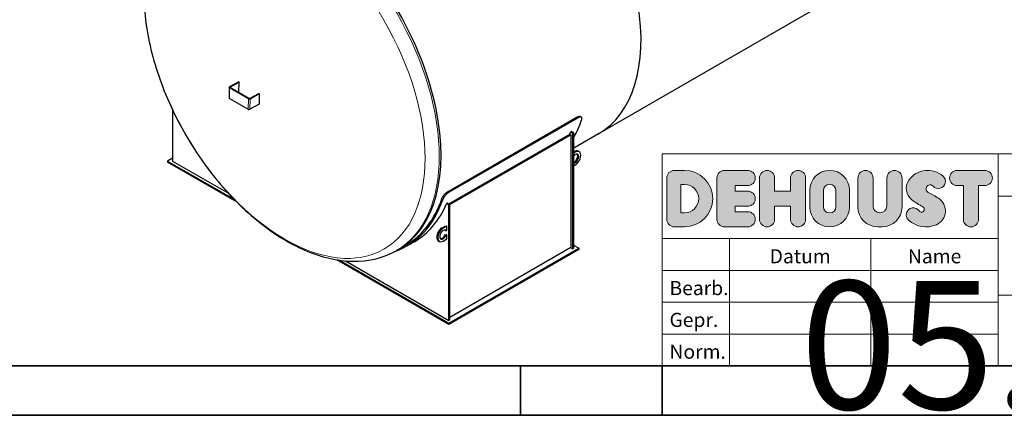
# Model space of a CAD drawing. Units: millimetres. Extents: x 0 to 103773, y -3953 to 14850.
# Drawn here: x 6960 to 13920, y 0 to 2798 of the extents above; entities that cross this region are included whole.
import ezdxf
from ezdxf.enums import TextEntityAlignment as Align

# ---------------------------------------------------------------- set-up
doc = ezdxf.new("R2018")
doc.units = ezdxf.units.MM
doc.header["$LTSCALE"] = 50
doc.layers.get('0').update_dxf_attribs({"lineweight": 18})
for name, color, linetype, lineweight in [('Rahmen (ISO)', 7, 'Continuous', 35), ('Sichtbar (ISO)', 7, 'Continuous', 25), ('Skizziergeometrie (ISO)', 7, 'Continuous', 18), ('Titel (ISO)', 7, 'Continuous', 35)]:
    doc.layers.add(name, color=color, linetype=linetype, lineweight=lineweight)
doc.layers.add('Schraffur (ISO)', color=1, linetype='Continuous', lineweight=5, true_color=0xff0000)
doc.layers.add('Tangential', color=7, linetype='Continuous', lineweight=9, true_color=0xbfbfbf)
doc.styles.add('Notiztext (DIN)', font='arial.ttf')
doc.styles.get("Standard").update_dxf_attribs({"font": 'arial.ttf'})

# ---------------------------------------------------------------- blocks, each defined once
blk = doc.blocks.new('Ränder Dehoust Standardrahmen')
at = {"layer": 'Rahmen (ISO)'}
for p, q in [((413, 6.999999999999993), (20, 6.999999999999966)), ((209.9999999999998, 0), (209.9999999999998, 6.999999999999988)), ((230, 6.999999999999992), (230, 0)), ((0, 0), (420.0000000000001, 0))]:
    blk.add_line(p, q, dxfattribs=at)
blk = doc.blocks.new('Schriftfelder DEH_Einzelteil')
at = {"layer": 'Schraffur (ISO)', "true_color": 0x006fa4}
h = blk.add_hatch(color=144, dxfattribs=at)
edge = h.paths.add_edge_path(flags=0)
edge.add_line((398.681677007996, 14.30100949264407), (398.681677007996, 18.32351067313883))
edge.add_line((398.681677007996, 18.32351067313883), (399.1800675770144, 18.32351067314436))
edge.add_arc((399.1800675770144, 16.31226008289422), 2.011250590250162, -90, 90, ccw=False)
edge.add_line((399.1800675770144, 14.30100949264408), (398.681677007996, 14.30100949264407))
edge = h.paths.add_edge_path()
edge.add_arc((397.7449267895439, 13.39183509288522), 1.07254077153615, 180, 270)
edge.add_line((397.7449267895439, 12.31929432134907), (399.1800675770144, 12.31929432134902))
edge.add_arc((399.1800675770144, 16.31226008289422), 3.992965761545229, 270, 450)
edge.add_line((399.1800675770144, 20.30522584443941), (397.7449267895439, 20.30522584443919))
edge.add_arc((397.7449267895439, 19.23268507290304), 1.07254077153615, 90, 180)
edge.add_line((396.6723860180077, 19.23268507290321), (396.6723860180077, 13.39183509288515))
h = blk.add_hatch(color=144, dxfattribs=at)
edge = h.paths.add_edge_path()
edge.add_line((408.1188923823016, 20.30522584443936), (404.836542048328, 20.30522584443993))
edge.add_arc((404.8365420483275, 19.23268507290378), 1.07254077153615, 89.99999999996965, 180)
edge.add_line((403.7640012767913, 19.23268507290321), (403.7640012767919, 13.39183509288515))
edge.add_arc((404.8365420483281, 13.39183509288529), 1.07254077153615, 180, 270)
edge.add_line((404.8365420483281, 12.31929432134913), (408.1188923823017, 12.31929432134895))
edge.add_arc((408.1188923823016, 13.39183509288515), 1.07254077153615, 270, 450)
edge.add_line((408.1188923823016, 14.46437586442135), (406.3498799752796, 14.46437586442135))
edge.add_line((406.3498799752796, 14.46437586442135), (406.3498799752796, 15.2397193113581))
edge.add_line((406.3498799752796, 15.2397193113581), (408.1188923823016, 15.23971931135811))
edge.add_arc((408.1188923823016, 16.31226008289424), 1.07254077153615, 270, 450)
edge.add_line((408.1188923823016, 17.38480085443037), (406.3498799742388, 17.3848008544303))
edge.add_line((406.3498799742388, 17.3848008544303), (406.3498799742388, 18.16014430136707))
edge.add_line((406.3498799742388, 18.16014430136707), (408.1188923823016, 18.16014430136707))
edge.add_arc((408.1188923823016, 19.23268507290322), 1.07254077153615, 270, 450)
h = blk.add_hatch(color=144, dxfattribs=at)
edge = h.paths.add_edge_path()
edge.add_arc((415.2357879185705, 13.39183509288515), 1.07254077153615, 180, 360)
edge.add_line((416.3083286901064, 13.39183509288515), (416.3083286901065, 19.23268507290322))
edge.add_arc((415.2357879185695, 19.23268507290321), 1.07254077153615, 0, 180)
edge.add_line((414.1632471470325, 19.23268507290321), (414.1632471470325, 17.38480085443037))
edge.add_line((414.1632471470325, 17.38480085443037), (411.9274826351429, 17.38480085443037))
edge.add_line((411.9274826351429, 17.38480085443037), (411.9274826351416, 19.23268507290321))
edge.add_arc((410.8549418636059, 19.23268507290321), 1.07254077153615, 0, 180)
edge.add_line((409.7824010920701, 19.23268507290321), (409.7824010920704, 13.39183509288515))
edge.add_arc((410.8549418636071, 13.39183509288515), 1.072540771536137, 180, 360)
edge.add_line((411.9274826351437, 13.39183509288515), (411.9274826351429, 15.23971931135802))
edge.add_line((411.9274826351429, 15.23971931135802), (414.1632471470338, 15.23971931135802))
edge.add_line((414.1632471470338, 15.23971931135802), (414.1632471470346, 13.39183509288515))
h = blk.add_hatch(color=144, dxfattribs=at)
edge = h.paths.add_edge_path(flags=0)
edge.add_arc((419.699895498614, 15.17923023355537), 0.8782207409113196, 180, 360)
edge.add_line((420.5781162395253, 15.17923023355537), (420.5781162395251, 17.44528993222751))
edge.add_arc((419.6998954986129, 17.44528993222751), 0.8782207409113196, 0, 180)
edge.add_line((418.8216747577009, 17.44528993222751), (418.8216747577026, 15.17923023355537))
edge = h.paths.add_edge_path()
edge.add_arc((419.6998954986129, 17.50462697416324), 2.800598870276189, 0, 180)
edge.add_line((416.8992966283369, 17.50462697416324), (416.8992966283369, 15.11989319162513))
edge.add_arc((419.6998954986129, 15.11989319162513), 2.800598870276183, 180, 360)
edge.add_line((422.5004943688898, 15.11989319162513), (422.5004943688898, 17.50462697416324))
h = blk.add_hatch(color=144, dxfattribs=at)
edge = h.paths.add_edge_path()
edge.add_line((427.7905321409069, 19.23268507290321), (427.7905321409077, 15.2748961824814))
edge.add_arc((426.8166454510704, 15.2748961824814), 0.9738866898373634, -180, 0, ccw=False)
edge.add_line((425.8427587612331, 15.2748961824814), (425.8427587612331, 19.23268507290321))
edge.add_arc((424.7702179896962, 19.23268507290321), 1.07254077153615, 0, 180)
edge.add_line((423.6976772181592, 19.23268507290321), (423.6976772181605, 15.11989319162513))
edge.add_arc((426.4982760884367, 15.11989319162522), 2.800598870276183, 180, 269.9999999999854)
edge.add_line((426.4982760884359, 12.31929432134904), (427.1350148137033, 12.31929432134909))
edge.add_arc((427.1350148137038, 15.11989319162527), 2.800598870276183, 269.9999999999884, 360)
edge.add_line((429.93561368398, 15.11989319162513), (429.9356136839795, 19.23268507290321))
edge.add_arc((428.8630729124432, 19.23268507290321), 1.07254077153712, 0, 180)
h = blk.add_hatch(color=144, dxfattribs=at)
edge = h.paths.add_edge_path()
edge.add_arc((433.9062690719354, 17.69360602202305), 0.5692145516147963, 42.01373404027204, 243.4253777288919)
edge.add_arc((426.6535615769482, 3.194246727925649), 15.64291627524375, 57.3748326844572, 63.42537772875551, ccw=False)
edge.add_arc((433.9395531133432, 14.57601632578645), 2.128836512003913, -66.48264781881471, 57.374832684483124, ccw=False)
edge.add_arc((433.3251865297143, 15.98779335003475), 3.668499028685837, 227.601852325397, 293.51735218117443, ccw=False)
edge.add_arc((431.5244121274912, 14.01556569730026), 0.9978305052796386, 34.14144101003478, 227.6018523255026, ccw=False)
edge.add_arc((432.6814993771113, 14.80019379278186), 0.4002010220658683, 214.1414410100653, 420.8479480038765)
edge.add_arc((439.5852775823835, 27.17736100310271), 13.77218133446925, 233.1949824728184, 240.84794800373902, ccw=False)
edge.add_arc((432.5416875806361, 17.76371870666479), 2.015105958424236, 144.3104444620653, 233.1949824728155, ccw=False)
edge.add_arc((433.567920588454, 17.02657911204886), 3.278644231800127, 48.790298082444906, 144.3104444620617, ccw=False)
edge.add_arc((435.0705591200685, 18.74244294650414), 0.9978305052796386, -137.98626595974758, 48.79029808262379, ccw=False)
h = blk.add_hatch(color=144, dxfattribs=at)
edge = h.paths.add_edge_path()
edge.add_line((438.6095517597457, 18.16014430136713), (437.7318983351154, 18.16014430136713))
edge.add_arc((437.7318983351154, 19.2326850729033), 1.07254077153615, 90, 270, ccw=False)
edge.add_line((437.7318983351154, 20.30522584443948), (441.632286727447, 20.30522584443944))
edge.add_arc((441.632286727447, 19.23268507290328), 1.07254077153615, -90, 90, ccw=False)
edge.add_line((441.632286727447, 18.16014430136711), (440.7546333028175, 18.16014430136713))
edge.add_line((440.7546333028175, 18.16014430136713), (440.7546333028143, 13.39183509288515))
edge.add_arc((439.68209253128, 13.39183509288515), 1.072540771534278, -180, 0, ccw=False)
edge.add_line((438.6095517597457, 13.39183509288515), (438.6095517597457, 18.16014430136713))
for p, q in [((443.5357190262048, 16.66697230609031), (534.0001707463377, 16.66697230609032)), ((579.0001707463379, -7.333027693909609), (396.0001707463379, -7.333027693909822)), ((579.0001707463379, -7.333027693909609), (396.0001707463379, -7.333027693909822)), ((579.0001707463379, -7.333027693909609), (396.0001707463379, -7.333027693909822))]:
    blk.add_line(p, q)
at = {"lineweight": 18}
blk.add_line((443.5357190262048, 2.666972306090294), (579.0001707463379, 2.666972306090435), dxfattribs=at)
at = {"layer": 'Skizziergeometrie (ISO)', "color": 144, "true_color": 0x006fa4}
for p, q in [((397.7449267895439, 20.30522584443919), (399.1800675770144, 20.30522584443941)), ((404.8365420483281, 20.30522584443993), (408.1188923823016, 20.30522584443936)), ((441.632286727447, 20.30522584443944), (437.7318983351154, 20.30522584443948)), ((396.6723860180077, 13.39183509288515), (396.6723860180077, 19.23268507290321)), ((398.681677007996, 18.32351067313883), (399.1800675770144, 18.32351067314436)), ((398.681677007996, 14.30100949264407), (398.681677007996, 18.32351067313883)), ((403.7640012767919, 13.39183509288515), (403.7640012767913, 19.23268507290321)), ((408.1188923823016, 18.16014430136707), (406.3498799742388, 18.16014430136707)), ((406.3498799742388, 18.16014430136707), (406.3498799742388, 17.3848008544303)), ((409.7824010920704, 13.39183509288515), (409.7824010920701, 19.23268507290321)), ((411.9274826351416, 19.23268507290321), (411.9274826351429, 17.38480085443037)), ((414.1632471470325, 17.38480085443037), (414.1632471470325, 19.23268507290321)), ((416.3083286901065, 19.23268507290321), (416.3083286901064, 13.39183509288515)), ((423.6976772181605, 15.11989319162513), (423.6976772181592, 19.23268507290321)), ((425.8427587612331, 19.23268507290321), (425.8427587612331, 15.2748961824814)), ((427.7905321409077, 15.2748961824814), (427.7905321409069, 19.23268507290321)), ((429.9356136839796, 19.23268507290321), (429.93561368398, 15.11989319162513)), ((437.7318983351154, 18.16014430136713), (438.6095517597457, 18.16014430136713)), ((438.6095517597457, 18.16014430136713), (438.6095517597457, 13.39183509288515)), ((440.7546333028143, 13.39183509288515), (440.7546333028175, 18.16014430136713)), ((440.7546333028175, 18.16014430136713), (441.632286727447, 18.16014430136711)), ((406.3498799742388, 17.3848008544303), (408.1188923823016, 17.38480085443037)), ((411.9274826351429, 17.38480085443037), (414.1632471470325, 17.38480085443037)), ((416.8992966283369, 17.50462697416324), (416.8992966283369, 15.11989319162513)), ((418.8216747577009, 17.44528993222751), (418.8216747577026, 15.17923023355537)), ((420.5781162395253, 15.17923023355537), (420.578116239525, 17.44528993222751)), ((422.5004943688898, 15.11989319162513), (422.5004943688898, 17.50462697416324)), ((399.1800675770144, 14.30100949264408), (398.681677007996, 14.30100949264407)), ((406.3498799752796, 15.2397193113581), (406.3498799752796, 14.46437586442135)), ((408.1188923823016, 15.23971931135811), (406.3498799752796, 15.2397193113581)), ((406.3498799752796, 14.46437586442135), (408.1188923823016, 14.46437586442135)), ((414.1632471470338, 15.23971931135802), (411.9274826351429, 15.23971931135802)), ((411.9274826351429, 15.23971931135802), (411.9274826351437, 13.39183509288515)), ((414.1632471470346, 13.39183509288515), (414.1632471470338, 15.23971931135802)), ((399.1800675770144, 12.31929432134902), (397.7449267895439, 12.31929432134907)), ((408.1188923823016, 12.31929432134895), (404.8365420483281, 12.31929432134913)), ((427.1350148137033, 12.31929432134909), (426.4982760884359, 12.31929432134904))]:
    blk.add_line(p, q, dxfattribs=at)
for centre, radius, start, end in [((397.7449267895439, 19.23268507290304), 1.07254077153615, 90, 180), ((399.1800675770144, 16.31226008289422), 3.992965761545229, 270, 90), ((404.8365420483275, 19.23268507290378), 1.07254077153615, 90, 180), ((408.1188923823016, 19.23268507290322), 1.07254077153615, 270, 90), ((410.8549418636059, 19.23268507290321), 1.07254077153615, 0, 180), ((415.2357879185695, 19.23268507290321), 1.07254077153615, 0, 180), ((419.6998954986129, 17.50462697416324), 2.800598870276203, 0, 180), ((419.6998954986129, 17.50462697416324), 2.800598870276203, 0, 180), ((419.6998954986129, 17.50462697416324), 2.800598870276189, 0, 180), ((419.6998954986129, 17.50462697416324), 2.800598870276189, 0, 180), ((424.7702179896962, 19.23268507290321), 1.07254077153615, 0, 180), ((428.8630729124432, 19.23268507290321), 1.07254077153712, 0, 180), ((433.567920588454, 17.02657911204886), 3.278644231800127, 48.79029808244517, 144.310444462062), ((435.0705591200685, 18.74244294650414), 0.9978305052796386, 222.0137340402508, 48.79029808262055), ((437.7318983351154, 19.2326850729033), 1.07254077153615, 90, 270), ((441.632286727447, 19.23268507290328), 1.07254077153615, 270, 90), ((399.1800675770144, 16.31226008289422), 2.011250590250162, 270, 90), ((419.6998954986129, 17.44528993222751), 0.8782207409113196, 0, 180), ((432.5416875806361, 17.76371870666479), 2.015105958424235, 144.310444462065, 233.1949824728173), ((433.9062690719354, 17.69360602202305), 0.5692145516147962, 42.01373404027404, 243.4253777288923), ((408.1188923823016, 16.31226008289424), 1.07254077153615, 270, 90), ((426.6535615769482, 3.194246727925649), 15.64291627524374, 57.37483268445721, 63.42537772875548), ((439.5852775823835, 27.17736100310271), 13.77218133446925, 233.1949824728185, 240.847948003739), ((433.9395531133432, 14.57601632578645), 2.128836512003913, 293.5173521811852, 57.37483268448305), ((408.1188923823016, 13.39183509288515), 1.07254077153615, 270, 90), ((419.6998954986129, 15.11989319162513), 2.800598870276183, 180, 0), ((419.6998954986129, 15.11989319162513), 2.800598870276189, 180, 0), ((419.6998954986129, 15.11989319162513), 2.800598870276189, 180, 0), ((419.699895498614, 15.17923023355537), 0.8782207409113196, 180, 0), ((426.4982760884367, 15.11989319162522), 2.800598870276183, 180, 270), ((426.8166454510704, 15.2748961824814), 0.9738866898373635, 180, 0), ((427.1350148137038, 15.11989319162527), 2.800598870276183, 270, 0), ((431.5244121274912, 14.01556569730026), 0.9978305052796386, 34.14144101003553, 227.6018523255069), ((432.6814993771113, 14.80019379278186), 0.4002010220658683, 214.1414410100648, 60.84794800387659), ((397.7449267895439, 13.39183509288522), 1.07254077153615, 180, 270), ((404.8365420483281, 13.39183509288529), 1.07254077153615, 180, 270), ((410.8549418636071, 13.39183509288515), 1.072540771536137, 180, 0), ((415.2357879185705, 13.39183509288515), 1.07254077153615, 180, 0), ((433.3251865297143, 15.98779335003475), 3.668499028685837, 227.6018523253969, 293.5173521811744), ((439.68209253128, 13.39183509288515), 1.072540771534278, 180, 0)]:
    blk.add_arc(centre, radius, start, end, dxfattribs=at)
at = {"layer": 'Titel (ISO)', "color": 7, "lineweight": 18}
for p, q in [((396.000170746338, 22.66697230609029), (579.0001707463379, 22.66697230609044)), ((579.000170746338, 22.66697230609029), (396.000170746338, 22.66697230609029)), ((443.5357190262048, 22.66697230609033), (443.5357190262048, 10.66697230609024)), ((405.5357190262048, 10.66697230609024), (405.5357190262048, -7.333027693909766)), ((425.5357190262048, 10.66697230609024), (425.5357190262048, -7.333027693909768)), ((443.5357190262048, 10.66697230609024), (443.5357190262048, -7.333027693909768)), ((396.0001707463379, 6.166972306090241), (443.5357190262048, 6.166972306090241)), ((443.5357190262048, 1.666972306090242), (396.0001707463379, 1.666972306090242)), ((396.0001707463379, -2.833027693909758), (443.5357190262048, -2.833027693909758))]:
    blk.add_line(p, q, dxfattribs=at)
at = {"layer": 'Titel (ISO)', "lineweight": 18}
for p, q in [((396.000170746338, 22.66697230609029), (396.0001707463379, -7.333027693909822)), ((396.0001707463379, 10.66697230609024), (443.5357190262048, 10.66697230609024)), ((396.0001707463379, -7.333027693909766), (443.5357190262048, -7.333027693909766))]:
    blk.add_line(p, q, dxfattribs=at)
at = {"layer": 'Titel (ISO)', "char_height": 2.000000029802322, "width": 18.25645755281215, "attachment_point": 2, "style": 'Notiztext (DIN)'}
for s, insert in [('\\fArial|b0|i0;\\H2.0000;Datum', (415.5357190262048, 9.166972306090218)), ('\\fArial|b0|i0;\\H2.0000;Name', (434.5357190262048, 9.166972306090218))]:
    blk.add_mtext(s, dxfattribs=dict(at, insert=insert))
at = {"layer": 'Titel (ISO)', "char_height": 2.000000029802322, "attachment_point": 1, "style": 'Notiztext (DIN)'}
for s, insert in [('\\fArial|b0|i0;\\H2.0000;Bearb.', (397.0575221827713, 4.666972306090238)), ('\\fArial|b0|i0;\\H2.0000;Gepr.', (397.0575221827713, 0.1669723060902389)), ('\\fArial|b0|i0;\\H2.0000;Norm.', (397.0575221827713, -4.333027693909758))]:
    blk.add_mtext(s, dxfattribs=dict(at, insert=insert))
at = {"layer": 'Titel (ISO)', "lineweight": 30, "flags": 104}
for tag, height, p in [('THEMA', 3.00000011920929, (445.5357190262049, 8.166972306090294)), ('TITEL', 3.00000011920929, (445.5357190262049, 14.1669723060903)), ('Maßstab', 3.00000011920929, (557.5001707463379, 17.6669723060904)), ('Blattnummer', 3.499999940395355, (566.4415019127458, 1.666972306090259)), ('BAUTEILNUMMER', 3.499999940395355, (445.5357190262049, -1.833027693909705)), ('Blattgröße', 3.499999940395355, (538.4051475404306, -1.833027693909742)), ('BESTANDSNUMMER', 3.499999940395355, (485.5357190262048, -1.833027693909705)), ('Anzahl_der_Blätter', 3.499999940395355, (566.4423659919585, -2.833027693909742))]:
    blk.add_attdef(tag, text='', height=height, dxfattribs=at).set_placement(p, align=Align.TOP_LEFT)
blk.add_attdef('BESCHREIBUNG', text='', height=3.00000011920929, dxfattribs=at).set_placement((535.0001707463379, 5.666972306090311), align=Align.MIDDLE_LEFT)
for tag, p in [('ERSTELLUNGSDATUM', (415.5357190262048, 4.666972306090238)), ('Datum_-_Norm', (415.5357190262048, -4.333027693909758)), ('Name_-_Norm', (434.5357190262048, -4.333027693909758))]:
    blk.add_attdef(tag, text='', height=2.5, dxfattribs=at).set_placement(p, align=Align.TOP_CENTER)

msp = doc.modelspace()

# ---------------------------------------------------------------- linework, layer by layer
at = {"layer": 'Sichtbar (ISO)'}
for p, q in [((12997.94058508056, 3115.172993443339), (12432.25516013124, 2788.574361072297)), ((12448.51861609849, 2797.964071752951), (11034.30505372515, 1981.467490825366)), ((8440.525667289765, 2318.962285875871), (8439.544288105744, 2244.919732042743)), ((8507.91419881963, 2358.518242807267), (8442.868110431322, 2322.122247440305)), ((8576.511964726067, 2238.532465056568), (8442.86878308183, 2315.69139195425)), ((8445.696537556069, 2320.48925427845), (8510.742625944378, 2356.885249645411)), ((8579.34005552556, 2240.114899637741), (8445.696873881323, 2317.273826535422)), ((8510.742625944378, 2356.885249645411), (8507.91419881963, 2358.518242807267)), ((8509.761246760354, 2282.842695812284), (8510.742625944378, 2356.885249645411)), ((8441.887403897807, 2241.648838121122), (8575.530585542045, 2164.48991122344)), ((8507.512614177309, 2281.584492235368), (8509.761246760354, 2282.842695812284)), ((8584.996573449798, 2240.064341057057), (8650.042661838106, 2276.460336424018)), ((8587.825000574543, 2238.431347895201), (8652.871088962853, 2274.827343262163)), ((8650.042661838104, 2276.460336424018), (8652.871088962853, 2274.827343262163)), ((8652.871088962853, 2274.827343262163), (8651.889709778829, 2200.784789429035)), ((8040.674266631859, 2159.172227922937), (8040.674266631859, 1798.12309357416)), ((8651.889709778829, 2200.784789429035), (8586.843621390519, 2164.388794062073)), ((9988.990037005779, 1583.779550017624), (10901.15778473656, 2110.41984471593)), ((10907.94355191648, 2104.206181319371), (9995.775804185698, 1577.565886621067)), ((9993.977949118616, 1495.044233418012), (10847.8881879423, 1988.049539666495)), ((9999.360050518308, 1489.986625300652), (10854.95925575416, 1983.967056761856)), ((10847.8881879423, 1988.049539666495), (10854.95925575416, 1983.967056761856)), ((10861.44782391868, 2006.666028038685), (10854.37675610682, 2002.583545134048)), ((10869.10139137789, 1994.082272996572), (10854.37675610682, 2002.583545134048)), ((10854.95925575416, 1983.967056761856), (10854.95925575416, 1185.750657878124)), ((10876.17245918975, 1998.16475590121), (10861.44782391868, 2006.666028038685)), ((10876.17245918975, 1998.16475590121), (10869.10139137789, 1994.082272996572)), ((10869.10139137789, 1177.585692068846), (10869.10139137789, 1994.082272996572)), ((10876.17245918975, 1181.668174973484), (10876.17245918975, 1998.16475590121)), ((11050.56850968909, 1990.857201506439), (10876.17245918975, 1890.169594805322)), ((8040.674266631859, 1818.53550809735), (8005.318927572532, 1798.123093574163)), ((10876.17245918975, 1863.442820048134), (10879.7079930957, 1865.484061500457)), ((10886.77906090756, 1861.401578595817), (10876.17245918975, 1855.277854238858)), ((10914.27906090757, 1864.125663852933), (10907.2079930957, 1868.208146757572)), ((8005.318927572532, 1798.123093574163), (8005.318927572532, 1789.958127764886)), ((8005.318927572532, 1798.123093574163), (8477.457656002207, 1525.533671620361)), ((8496.20813693654, 1506.543110596209), (8005.318927572532, 1789.958127764886)), ((8040.674266631859, 1798.12309357416), (8434.87708417836, 1570.52999074831)), ((10876.17245918975, 1765.463230336808), (10886.77906090756, 1771.586954693768)), ((9984.635415247232, 1500.43814786357), (9977.564347435367, 1496.355664958932)), ((9992.28898270644, 1487.854392821456), (9977.564347435367, 1496.355664958932)), ((9999.360050518306, 1491.936875726094), (9984.635415247232, 1500.43814786357)), ((9999.360050518306, 1491.936875726094), (9992.28898270644, 1487.854392821456)), ((9992.28898270644, 671.3578118937301), (9992.28898270644, 1487.854392821456)), ((9999.360050518306, 675.440294798368), (9999.360050518306, 1491.936875726094)), ((9946.327041929313, 1326.596318088234), (9971.075779270846, 1340.885008254467)), ((9978.146847082711, 1336.802525349828), (9953.398109741178, 1322.513835183595)), ((9971.075779270846, 1340.885008254467), (9978.146847082711, 1336.802525349828)), ((9978.146847082711, 1308.225145017357), (9978.146847082711, 1336.802525349828)), ((9966.637137940905, 1277.085113918211), (9971.075779270846, 1279.647764684888)), ((9966.637137940905, 1277.085113918211), (9973.70820575277, 1273.002631013572)), ((9967.540245364913, 1309.223567840962), (9973.70820575277, 1305.662494250681)), ((9971.075779270846, 1279.647764684888), (9978.146847082711, 1275.565281780248)), ((9973.70820575277, 1305.662494250681), (9978.146847082711, 1308.225145017357)), ((9978.146847082711, 1275.565281780248), (9973.70820575277, 1273.002631013572)), ((9978.146847082711, 1246.987901447778), (9978.146847082711, 1275.565281780248)), ((9693.984149981708, 1207.63285625313), (9663.322502866944, 1189.930346037673)), ((9698.984149985921, 1198.972602213375), (9748.481624668986, 1227.549982545841)), ((9918.827041929306, 1234.057608929068), (9925.89810974117, 1229.975126024429)), ((9953.398109741178, 1232.699211281545), (9978.146847082711, 1246.987901447778)), ((10854.95925575416, 1185.750657878124), (9999.360050518308, 691.7702264169208)), ((10854.95925575416, 1185.750657878125), (10869.10139137789, 1177.585692068846)), ((10911.52779824908, 1181.668174973481), (10876.17245918975, 1202.080589496681)), ((9636.854945641215, 1173.49459563638), (9624.480576965467, 1166.350250556138)), ((9992.288982706434, 650.9453973705376), (10911.52779824908, 1181.668174973481)), ((10911.52779824908, 1173.503209164204), (9992.288982706434, 642.7804315612605)), ((10876.17245918975, 1181.668174973484), (10869.10139137789, 1177.585692068846)), ((10911.52779824908, 1181.668174973481), (10911.52779824908, 1173.503209164204)), ((9992.288982706434, 642.7804315612605), (9200.517882533553, 1099.909689382775)), ((9219.838772192084, 1096.919734346714), (9992.288982706434, 650.9453973705376)), ((9263.866107540613, 1091.912954954726), (9992.28898270644, 671.3578118937302)), ((9999.360050518306, 675.440294798368), (9992.28898270644, 671.3578118937301)), ((9992.288982706434, 642.7804315612605), (9992.288982706434, 650.9453973705376))]:
    msp.add_line(p, q, dxfattribs=at)
for centre, major_axis, ratio, start_param, end_param in [((10323.5685096906, 3250.05813860989), (726.9999999999379, -1259.20093710261), 0.5773502691888214, 0, 1.973222526252925), ((8909.354946080493, 2433.561558396355), (727.4999995607214, -1260.066962759976), 0.5773502689572153, 2.643247679941782e-16, 3.141592653589794), ((8448.524964680815, 2318.856261116594), (-7.999297391047549, 0.1060247592767133), 0.5683783643250162, 5.50537989331402, 7.076176220108828), ((8448.524964680815, 2318.856261116594), (-3.999648695523782, 0.05301237963835728), 0.5683783643250165, 5.50537989331402, 7.076176220109052), ((8447.543585496791, 2244.813707283466), (-7.999297391047607, 0.106024759276715), 0.5683783643250165, 0, 0.7929909129294659), ((8582.168146325052, 2241.697334218913), (7.99929739104756, -0.1060247592762431), 0.5683783643250164, 3.934583566519015, 5.50537989331384), ((8582.168146325052, 2241.697334218913), (3.999648695523786, -0.05301237963812157), 0.5683783643250164, 3.934583566519084, 5.505379893313841), ((8581.18676714103, 2167.654780385785), (-7.999297391047562, 0.1060247592771825), 0.5683783643250162, 0.79299091292964, 2.363787239724564), ((9949.86257583553, 3034.298917098573), (731.9999999998375, -1267.861191140512), 0.5773502691895398, 0.3226044602435333, 0.4659773524210589), ((9893.294033340599, 3001.63905386147), (731.9999999998374, -1267.861191140512), 0.5773502691895399, 0.3881552384629545, 0.4046828082758909), ((10886.77906090756, 1816.494266644793), (17.50000000000391, 30.3108891324531), 0.577350269189711, 3.484079772913422, 7.51149451465093), ((10879.7079930957, 1820.576749549432), (17.50000000000207, 30.31088913245415), 0.5773502691897111, 3.783643248081422, 6.079754566908147), ((10879.7079930957, 1820.576749549432), (27.50000000000613, 47.63139720814058), 0.5773502691897111, 0, 0.7853981633975229), ((10886.77906090756, 1816.494266644793), (27.50000000000328, 47.63139720814222), 0.577350269189711, 3.926990816987098, 7.068583470576892), ((8966.984149986085, 2466.833793353888), (731.9999999998374, -1267.861191140512), 0.5773502691895399, 6.171216659561178, 6.749162659600643), ((8966.984149986085, 2466.833793353888), (726.9999999975058, -1259.200937104014), 0.5773502691895401, 1.283729684432838e-11, 0.4659773524353761), ((9016.48162466915, 2495.411173686354), (731.9999999998374, -1267.861191140512), 0.5773502691895399, 0, 0.4046828082758909), ((9946.327041929313, 1281.689006137209), (-27.50000000000628, -47.63139720814046), 0.5773502691897117, 3.926990816987325, 6.283185307179576), ((9953.398109741178, 1277.60652323257), (-27.5000000000033, -47.63139720814219), 0.5773502691897117, 3.926990816987098, 7.068583470576892), ((9953.398109741178, 1277.60652323257), (-17.5000000000039, -30.31088913245309), 0.5773502691897113, 2.964440069102674, 8.0311342184618), ((9946.327041929313, 1281.689006137209), (-17.5000000000039, -30.31088913245308), 0.5773502691897113, 0.203430740271048, 1.747948911282233)]:
    msp.add_ellipse(centre, major_axis=major_axis, ratio=ratio, start_param=start_param, end_param=end_param, dxfattribs=at)
for points, knots in [([(8169.480577844025, 3686.484176076089), (8091.500149545487, 3641.462154842652), (8025.022198856672, 3577.169606458549), (7918.78223490144, 3415.739874307691), (7880.883308420232, 3316.878427230869), (7836.301821934445, 3090.2646695731), (7832.389360045544, 2960.564231584153), (7860.633725445246, 2687.25240042389), (7893.340134397784, 2543.462084544958), (7991.208805224217, 2257.771518450671), (8056.190115193667, 2115.921971283522), (8211.69752211937, 1847.540178112231), (8302.12263458211, 1721.01840727901), (8500.23528652952, 1495.11119082764), (8607.919419817381, 1395.825977654899), (8831.479004260245, 1234.682165266456), (8947.380309352544, 1172.979201868377), (9176.08626943664, 1096.749450035131), (9289.229888603668, 1081.572341840548), (9477.624673330516, 1101.854314336907), (9555.364178080777, 1126.445879086772), (9624.480576965467, 1166.350250556138)], [2.58257156884809, 2.58257156884809, 2.58257156884809, 2.58257156884809, 2.864598434318812, 2.864598434318812, 3.166737549987724, 3.166737549987724, 3.494194509711446, 3.494194509711446, 3.826072852696066, 3.826072852696066, 4.156062008846051, 4.156062008846051, 4.485147382411614, 4.485147382411614, 4.815160322838294, 4.815160322838294, 5.14704700494064, 5.14704700494064, 5.474195329532503, 5.474195329532503, 5.724164222437883, 5.724164222437883, 5.724164222437883, 5.724164222437883]), ([(10901.15778473656, 2110.41984471593), (10907.07010104226, 2113.83332212656), (10912.55340937105, 2115.809463291107), (10916.92616105121, 2116.123920548791), (10920.36194083192, 2116.370997439243), (10923.1049982546, 2115.593252980306), (10924.94731341583, 2113.885292155119)], [0, 0, 0, 0, 0.5016766742738191, 0.5016766742738191, 0.5016766742738191, 0.8958565179966087, 0.8958565179966087, 0.8958565179966087, 0.8958565179966087]), ([(10932.70363126762, 2091.495169264977), (10934.5712619732, 2096.937150615101), (10934.87403850676, 2101.551507284896), (10933.59165030692, 2104.763283119722), (10932.31148458733, 2107.969492692844), (10929.45684352679, 2109.769082877724), (10925.40641465125, 2109.912664904048), (10921.3600687829, 2110.056102193491), (10916.13137411735, 2108.544253047288), (10910.37045330868, 2105.540263259144), (10909.57082182403, 2105.123301302204), (10908.76120336989, 2104.678252606102), (10907.94355191648, 2104.206181319372)], [-1.570796326794897, -1.570796326794897, -1.570796326794897, -1.570796326794897, -1.069576999823393, -1.069576999823393, -1.069576999823393, -0.5692263256123867, -0.5692263256123867, -0.5692263256123867, -0.0693800264825542, -0.0693800264825542, -0.0693800264825542, 0, 0, 0, 0]), ([(9943.111810230797, 1530.46996183063), (9944.96718199188, 1535.876222549724), (9948.279967330893, 1542.199287147345), (9952.665192188479, 1548.657060154876), (9957.045292995854, 1555.107287379877), (9962.488625666669, 1561.676174019907), (9968.371555445978, 1567.537803588357), (9974.252916531204, 1573.397870142465), (9980.564112061484, 1578.536550259537), (9986.563318660019, 1582.314399927666), (9987.378652788057, 1582.82783611534), (9988.18818099598, 1583.316598234516), (9988.990037005779, 1583.779550017624)], [0, 0, 0, 0, 0.5013539211847446, 0.5013539211847446, 0.5013539211847446, 1.002122020034891, 1.002122020034891, 1.002122020034891, 1.502756588147313, 1.502756588147313, 1.502756588147313, 1.570796326794897, 1.570796326794897, 1.570796326794897, 1.570796326794897]), ([(9995.775804185698, 1577.565886621067), (9989.872145995885, 1574.157407975976), (9983.550125045196, 1569.313141250561), (9977.557555496245, 1563.634163077773), (9971.572200631072, 1557.962022044106), (9965.925386527148, 1551.471165128899), (9961.264028549826, 1544.976815611847), (9956.604400296817, 1538.484876000731), (9952.936466352405, 1532.005331769189), (9950.682173572859, 1526.339289558937), (9950.369544103938, 1525.553512403832), (9950.083660976705, 1524.783144259327), (9949.825205418176, 1524.030045520291)], [-1.570796326794897, -1.570796326794897, -1.570796326794897, -1.570796326794897, -1.069854318016084, -1.069854318016084, -1.069854318016084, -0.5695154124895395, -0.5695154124895395, -0.5695154124895395, -0.06936217139261647, -0.06936217139261647, -0.06936217139261647, 0, 0, 0, 0])]:
    msp.add_open_spline(points, degree=3, knots=knots, dxfattribs=at)
msp.add_open_spline([(10924.94971288422, 2113.888036751322), (10927.18714211486, 2111.802913403371), (10929.42461055722, 2109.717881740646), (10931.6621184473, 2107.632940513597)], degree=3, dxfattribs=at)
at = {"layer": 'Tangential'}
for p, q in [((8442.86878308183, 2315.69139195425), (8441.887403897807, 2241.648838121122)), ((8442.868110431322, 2322.122247440306), (8445.696537556069, 2320.48925427845)), ((8445.696873881323, 2317.273826535422), (8442.86878308183, 2315.69139195425)), ((8445.696537556069, 2320.48925427845), (8445.654250526326, 2317.298805849216)), ((8575.530585542045, 2164.48991122344), (8576.511964726067, 2238.532465056568)), ((8576.511964726067, 2238.532465056568), (8579.34005552556, 2240.114899637741)), ((8584.996573449798, 2240.064341057057), (8587.825000574543, 2238.431347895201)), ((8587.825000574543, 2238.431347895201), (8586.843621390519, 2164.388794062073)), ((10901.15778473656, 2110.41984471593), (10907.94355191648, 2104.206181319371)), ((10886.77906090756, 1861.401578595817), (10879.7079930957, 1865.484061500457)), ((9988.990037005779, 1583.779550017624), (9995.775804185698, 1577.565886621067)), ((9943.111810230797, 1530.46996183063), (9949.825205418176, 1524.030045520291)), ((9946.327041929313, 1326.596318088234), (9953.398109741178, 1322.513835183595))]:
    msp.add_line(p, q, dxfattribs=at)
msp.add_ellipse((8896.980577404747, 2426.417213316114), major_axis=(727.4999995607214, -1260.066962759976), ratio=0.5773502689572153, start_param=2.643247679941782e-16, end_param=3.141592653589793, dxfattribs=at)
msp.add_ellipse((8833.746453971935, 2389.908975159602), major_axis=(-701.0300386809362, 1214.219645604749), ratio=0.5773502689572153, dxfattribs=at)

# ---------------------------------------------------------------- block references
at = {"xscale": 50, "yscale": 50, "zscale": 50}
msp.add_blockref('Ränder Dehoust Standardrahmen', (0, 0), dxfattribs=at)
ref = msp.add_blockref('Schriftfelder DEH_Einzelteil', (-8300.008537316891, 716.651384695484), dxfattribs=dict(xscale=50, yscale=50, zscale=50))
lines = msp.add_mtext('05.09.2022', dxfattribs={"layer": 'Titel (ISO)', "insert": (12476.77741399335, 949.9999999999959), "char_height": 906.5354949824034, "attachment_point": 1})
ref.add_attrib('ERSTELLUNGSDATUM', '', (12476.77741399335, 949.9999999999959), dxfattribs={"flags": 104}).embed_mtext(lines)

doc.saveas('drawing.dxf')
